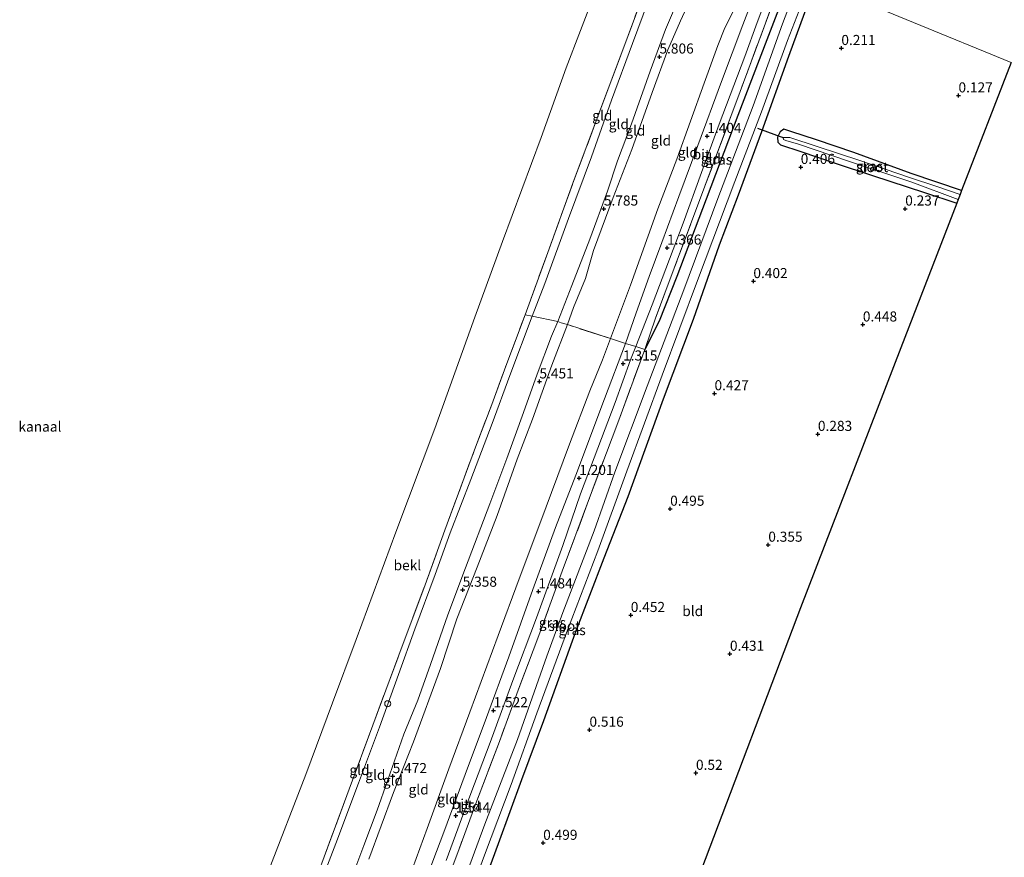
# Model space of a CAD drawing. Units: metres. Extents: x 72407 to 80000, y 393750 to 400002.
# Drawn here: x 74609 to 74854, y 393963 to 394171 of the extents above; entities that cross this region are included whole.
import ezdxf
from ezdxf.enums import TextEntityAlignment as Align

# ---------------------------------------------------------------- set-up
doc = ezdxf.new("R2010")
doc.units = ezdxf.units.M
doc.linetypes.add('IE-TERREINAFSCHEIDING', pattern=[10, 8, -2])
doc.layers.get('0').update_dxf_attribs({"lineweight": 25})
for name, color, linetype, lineweight in [('B-ME-GW-HOOGTEPUNT-S-B1', 10, 'Continuous', 25), ('B-ME-GW-INSTEEKWATERGANG-L-B1', 10, 'Continuous', 25), ('B-ME-GW-KRUINLIJN-L-B1', 93, 'Continuous', 18), ('B-ME-GW-TEENLIJN-L-B1', 93, 'Continuous', 18), ('B-ME-IE-GRASLAND-GV-B6', 93, 'Continuous', 18), ('B-ME-IE-GRONDWERKLIJN-GROND_INGERICHT-GV-B6', 253, 'Continuous', 18), ('B-ME-IE-HULPGEOMETRIE-L-B1', 53, 'Continuous', 18), ('B-ME-IE-TERREINAFSCHEIDING-DOORGANG-L-B1', 8, 'IE-TERREINAFSCHEIDING-KUNSTMATIG-OPEN', 18), ('B-ME-IE-TERREINAFSCHEIDING-RASTERHEKWERK-L-B1', 8, 'IE-TERREINAFSCHEIDING', 18), ('B-ME-KG-KADASTRAAL-OPNAMEDTMGRENS-L-B1', 10, 'Continuous', 25), ('B-ME-KW-DUIKER-L-B1', 10, 'Continuous', 25), ('B-ME-OB-BEKLEDING-GV-B6', 253, 'Continuous', 18), ('B-ME-OB-WATERLIJN-L-B1', 133, 'OB-WATERLIJN', 18), ('B-ME-OG-WATER-GV-B6', 153, 'Continuous', 18), ('B-ME-VH-VERH_SOORT-BITUMEN-GV-B6', 8, 'IE-TERREINAFSCHEIDING-NATUURLIJK-HOUTWAL', 18), ('B-ME-VV-SCHEEPVAARTTEKENS-S-B1', 13, 'Continuous', 18)]:
    doc.layers.add(name, color=color, linetype=linetype, lineweight=lineweight)
doc.styles.add('NLCS-ISO', font='NLCS-ISO.TTF')
doc.linetypes.add('IE-TERREINAFSCHEIDING-KUNSTMATIG-OPEN', pattern='A,7,-1.5,[67,NLCS.SHX,S=0.75,R=0,X=0,Y=0],-1.5', length=10)
doc.linetypes.add('IE-TERREINAFSCHEIDING-NATUURLIJK-HOUTWAL', pattern='A,7,-1.5,[67,NLCS.SHX,S=0.75,R=45,X=0,Y=0],-1.5,7,-1.5,[70,NLCS.SHX,S=0.75,R=0,X=0,Y=0],-1.5', length=20)
doc.linetypes.add('OB-WATERLIJN', pattern='A,10,[32,NLCS.SHX,S=2,R=0,X=0,Y=0],-12', length=22)

# ---------------------------------------------------------------- blocks, each defined once
blk = doc.blocks.new('dtb')
blk.add_circle((0, 0), 0.75)
blk = doc.blocks.new('hoogtepunt')
for p, q in [((-0.5, 0), (0.5, 0)), ((0, 0.5), (0, -0.5))]:
    blk.add_line(p, q)

msp = doc.modelspace()

# ---------------------------------------------------------------- linework, layer by layer
at = {"layer": 'B-ME-GW-INSTEEKWATERGANG-L-B1'}
for points in [[(74801.301, 394183.025, 0.503), (74794.917, 394166.352, 0.575), (74787.709, 394147.55, 0.744), (74779.82, 394126.823, 0.753), (74772.517, 394107.619, 0.782), (74768.148, 394096.504, 0.803), (74764.573, 394089.501, 1.154)], [(74688.459, 393858.51, 0.61), (74697.493, 393882.705, 0.626), (74703.757, 393901.392, 0.617), (74711.701, 393921.991, 0.562), (74716.831, 393935.696, 0.431), (74722.61, 393951.538, 0.431), (74728.218, 393966.877, 0.491), (74734.043, 393982.712, 0.537), (74739.518, 393997.344, 0.613), (74747.391, 394019.226, 0.486), (74754.522, 394037.772, 0.326), (74760.462, 394052.951, 0.33), (74769.278, 394077.245, 0.41), (74776.714, 394097.038, 0.436), (74783.132, 394115.459, 0.478), (74787.892, 394127.869, 0.431), (74793.705, 394143.601, 0.207), (74800.388, 394162.288, 0.135), (74807.046, 394180.668, 0.089)], [(74843.304, 394128.929, 0.199), (74830.73, 394133.204, 0.135), (74816.517, 394138.422, 0.14), (74807.267, 394141.531, 0.161), (74800.865, 394143.647, 0.199), (74799.115, 394144.202, 0.279), (74798.195, 394143.532, 0.228), (74797.572, 394142.183, 0.245), (74797.618, 394140.977, 0.351), (74798.303, 394140.278, 0.385), (74803.385, 394138.634, 0.414), (74811.921, 394135.717, 0.304), (74821.139, 394132.691, 0.194), (74834.101, 394128.476, 0.165), (74842.099, 394125.819, 0.254)]]:
    msp.add_polyline3d(points, dxfattribs=at)
at = {"layer": 'B-ME-GW-KRUINLIJN-L-B1'}
for points in [[(74776.56, 394177.825, 5.565), (74773.426, 394171.111, 5.531), (74770.309, 394163.918, 5.692), (74766.431, 394153.265, 5.747), (74761.414, 394139.147, 5.823), (74756.775, 394127.233, 5.777), (74751.86, 394114.094, 5.692), (74749.848, 394107.085, 5.591), (74746.914, 394099.911, 5.51), (74745.368, 394095.673, 5.455), (74741.524, 394085.575, 5.307), (74736.671, 394072.156, 5.328), (74732.858, 394062.219, 5.311), (74727.905, 394048.239, 5.362), (74722.945, 394035.444, 5.333), (74717.879, 394022.579, 5.269), (74713.822, 394010.286, 5.235), (74707.124, 393992.094, 5.206), (74702.15, 393979.507, 5.252), (74696.06, 393962.956, 5.379)], [(74690.598, 393955.054, 5.756), (74694.788, 393966.376, 5.612), (74698.086, 393975.151, 5.557), (74700.66, 393982.389, 5.498), (74704.763, 393993.968, 5.392), (74708.239, 394002.392, 5.472), (74711.351, 394011.261, 5.468), (74715.697, 394023.645, 5.455), (74720.08, 394035.246, 5.421), (74726.121, 394051.161, 5.464), (74730.321, 394062.422, 5.383), (74734.48, 394073.864, 5.375), (74737.889, 394083.405, 5.345), (74741.387, 394092.809, 5.333), (74742.956, 394096.4, 5.443), (74746.442, 394105.399, 5.578), (74750.932, 394116.914, 5.641), (74755.33, 394128.774, 5.815), (74757.858, 394136.349, 5.954), (74761.261, 394145.533, 5.844), (74765.9, 394158.563, 5.739), (74769.781, 394168.926, 5.65), (74772.682, 394175.849, 5.696)]]:
    msp.add_polyline3d(points, dxfattribs=at)
at = {"layer": 'B-ME-GW-TEENLIJN-L-B1'}
for points in [[(74671.78, 393864.661, 1.674), (74678.365, 393882.341, 1.759), (74683.6, 393897.019, 1.818), (74689.718, 393913.763, 1.823), (74695.08, 393927.606, 1.56), (74700.613, 393942.664, 1.527), (74705.072, 393955.628, 1.598), (74710.552, 393970.533, 1.531), (74715.946, 393985.374, 1.489), (74721.106, 393999.409, 1.442), (74728.2, 394018.508, 1.463), (74733.401, 394032.58, 1.438), (74738.544, 394046.234, 1.37), (74745.891, 394065.977, 1.294), (74750.969, 394079.266, 1.319), (74754.069, 394086.96, 1.307), (74756.088, 394092.18, 1.332), (74761.075, 394105.478, 1.37), (74767.849, 394124.446, 1.467), (74772.554, 394136.776, 1.421), (74779.38, 394155.614, 1.442), (74782.752, 394164.989, 1.459), (74784.444, 394169.317, 1.434), (74786.96, 394174.258, 1.391)], [(74765.539, 394176.151, 3.51), (74761.547, 394165.448, 3.523), (74756.301, 394151.421, 3.616), (74751.392, 394137.335, 3.65), (74745.609, 394122.034, 3.578), (74739.783, 394105.875, 3.379), (74736.602, 394097.779, 3.311), (74731.082, 394082.992, 3.337), (74726.665, 394071.075, 3.32), (74721.382, 394057.202, 3.21), (74716.216, 394043.969, 3.159), (74712.55, 394033.631, 3.138), (74707.474, 394020.069, 3.205), (74703.395, 394008.833, 3.222), (74698.691, 393995.734, 3.159), (74693.439, 393981.851, 3.184), (74687.852, 393966.878, 3.489), (74682.037, 393951.81, 3.607)]]:
    msp.add_polyline3d(points, dxfattribs=at)
at = {"layer": 'B-ME-IE-GRASLAND-GV-B6'}
for points in [[(74799.501, 394183.764, 1.281), (74801.301, 394183.025, 0.503), (74794.917, 394166.352, 0.575), (74787.709, 394147.55, 0.744), (74779.82, 394126.823, 0.753), (74772.517, 394107.619, 0.782), (74768.148, 394096.504, 0.803), (74764.573, 394089.501, 1.154), (74767.264, 394097.298, 1.349), (74771.921, 394109.678, 1.396), (74779.541, 394130.033, 1.4), (74788.256, 394153.508, 1.345), (74799.501, 394183.764, 1.281)], [(74713.529, 393952.298, 1.362), (74718.402, 393965.293, 1.345), (74722.654, 393976.785, 1.341), (74728.474, 393992.133, 1.362), (74733.108, 394004.884, 1.328), (74738.248, 394018.497, 1.315), (74744.08, 394034.42, 1.256), (74750.637, 394051.998, 1.167), (74757.882, 394071.307, 1.193), (74764.573, 394089.501, 1.154), (74768.148, 394096.504, 0.803), (74772.517, 394107.619, 0.782), (74779.82, 394126.823, 0.753), (74787.709, 394147.55, 0.744), (74794.917, 394166.352, 0.575), (74801.301, 394183.025, 0.503)], [(74803.293, 394182.208, -0.887), (74798.776, 394170.375, -0.887), (74791.488, 394149.95, -0.887), (74782.714, 394126.951, -0.887), (74774.33, 394104.303, -0.887), (74765.15, 394080.374, -0.887), (74757.179, 394059.004, -0.887), (74752.025, 394044.428, -0.887), (74744.22, 394024.154, -0.887), (74740.253, 394013.374, -0.887), (74732.986, 393992.665, -0.887), (74724.826, 393971.645, -0.887), (74715.172, 393945.38, -0.887)], [(74716.774, 393942.133, -0.887), (74724.741, 393963.941, -0.887), (74731.423, 393981.475, -0.887), (74737.818, 393999.234, -0.887), (74745.437, 394019.818, -0.887), (74752.938, 394039.468, -0.887), (74760.158, 394059.309, -0.887), (74768.938, 394083.135, -0.887), (74777.706, 394106.656, -0.887), (74786.957, 394131.168, -0.887), (74793.552, 394148.526, -0.887), (74800.087, 394166.236, -0.887), (74805.862, 394181.154, -0.887)], [(74807.046, 394180.668, 0.089), (74800.388, 394162.288, 0.135), (74793.705, 394143.601, 0.207), (74787.892, 394127.869, 0.431), (74783.132, 394115.459, 0.478), (74776.714, 394097.038, 0.436), (74769.278, 394077.245, 0.41), (74760.462, 394052.951, 0.33), (74754.522, 394037.772, 0.326), (74747.391, 394019.226, 0.486), (74739.518, 393997.344, 0.613), (74734.043, 393982.712, 0.537), (74728.218, 393966.877, 0.491), (74722.61, 393951.538, 0.431)], [(74842.439, 394126.764, -0.904), (74842.099, 394125.819, 0.254), (74834.101, 394128.476, 0.165), (74821.139, 394132.691, 0.194), (74811.921, 394135.717, 0.304), (74803.385, 394138.634, 0.414), (74798.303, 394140.278, 0.385), (74797.618, 394140.977, 0.351), (74797.572, 394142.183, 0.245), (74798.195, 394143.532, 0.228), (74799.115, 394144.202, 0.279), (74800.865, 394143.647, 0.199), (74807.267, 394141.531, 0.161), (74816.517, 394138.422, 0.14), (74830.73, 394133.204, 0.135), (74843.304, 394128.929, 0.199), (74842.917, 394127.953, -0.904), (74836.922, 394130.003, -0.904), (74830.628, 394132.078, -0.904), (74817.991, 394136.409, -0.904), (74807.424, 394139.868, -0.904), (74800.644, 394142.095, -0.904), (74799.15, 394142.131, -0.904), (74798.977, 394141.936, -0.904), (74799.037, 394141.643, -0.904), (74799.658, 394141.41, -0.904), (74802.761, 394140.461, -0.904), (74815.167, 394136.268, -0.904), (74830.97, 394131.048, -0.904), (74842.439, 394126.764, -0.904)]]:
    msp.add_polyline3d(points, dxfattribs=at)
at = {"layer": 'B-ME-IE-GRONDWERKLIJN-GROND_INGERICHT-GV-B6'}
for points in [[(74771.161, 394195.396, 3.485), (74772.676, 394194.774, 3.489), (74770.612, 394191.594, 3.455), (74768.244, 394187.193, 3.455), (74766.361, 394180.906, 3.396), (74766.775, 394180.426, 3.417), (74768.799, 394182.713, 3.447), (74765.539, 394176.151, 3.51), (74761.547, 394165.448, 3.523), (74756.301, 394151.421, 3.616), (74751.392, 394137.335, 3.65), (74745.609, 394122.034, 3.578), (74739.783, 394105.875, 3.379), (74736.602, 394097.779, 3.311), (74734.853, 394098.099, 3.37), (74740.495, 394113.579, 3.358), (74746.757, 394130.774, 3.573), (74752.781, 394146.963, 3.573), (74758.677, 394162.593, 3.565), (74764.082, 394177.277, 3.582), (74765.263, 394180.262, 3.527), (74768.625, 394189.001, 3.434), (74771.161, 394195.396, 3.485)], [(74775.29, 394193.701, 3.506), (74782.086, 394190.912, 5.658), (74780.668, 394188.697, 5.586), (74778.738, 394185.65, 5.586), (74775.794, 394181.525, 5.662), (74772.682, 394175.849, 5.696), (74769.781, 394168.926, 5.65), (74765.9, 394158.563, 5.739), (74761.261, 394145.533, 5.844), (74757.858, 394136.349, 5.954), (74755.33, 394128.774, 5.815), (74750.932, 394116.914, 5.641), (74746.442, 394105.399, 5.578), (74742.956, 394096.4, 5.443), (74736.602, 394097.779, 3.311), (74739.783, 394105.875, 3.379), (74745.609, 394122.034, 3.578), (74751.392, 394137.335, 3.65), (74756.301, 394151.421, 3.616), (74761.547, 394165.448, 3.523), (74765.539, 394176.151, 3.51), (74768.799, 394182.713, 3.447), (74773.533, 394190.905, 3.4), (74775.29, 394193.701, 3.506)], [(74793.734, 394186.131, 1.273), (74794.899, 394185.653, 1.154), (74788.949, 394170.131, 1.252), (74783.632, 394156.005, 1.4), (74777.786, 394140.174, 1.421), (74773.013, 394127.479, 1.438), (74768.841, 394116.065, 1.379), (74765.685, 394107.608, 1.37), (74762.471, 394098.588, 1.374), (74759.765, 394090.942, 1.302), (74756.088, 394092.18, 1.332), (74761.075, 394105.478, 1.37), (74767.849, 394124.446, 1.467), (74772.554, 394136.776, 1.421), (74779.38, 394155.614, 1.442), (74782.752, 394164.989, 1.459), (74784.444, 394169.317, 1.434), (74786.96, 394174.258, 1.391), (74789.992, 394178.176, 1.319), (74791.497, 394180.878, 1.374), (74792.963, 394184.334, 1.167), (74793.734, 394186.131, 1.273)], [(74797.741, 394184.487, 1.184), (74799.501, 394183.764, 1.281), (74788.256, 394153.508, 1.345), (74779.541, 394130.033, 1.4), (74771.921, 394109.678, 1.396), (74767.264, 394097.298, 1.349), (74764.573, 394089.501, 1.154), (74762.33, 394090.214, 1.193), (74766.406, 394100.593, 1.256), (74774.101, 394120.895, 1.366), (74778.703, 394133.403, 1.379), (74783.103, 394145.449, 1.4), (74789.421, 394162.262, 1.357), (74792.51, 394170.658, 1.243), (74797.741, 394184.487, 1.184)], [(74722.61, 393951.538, 0.431), (74728.218, 393966.877, 0.491), (74734.043, 393982.712, 0.537), (74739.518, 393997.344, 0.613), (74747.391, 394019.226, 0.486), (74754.522, 394037.772, 0.326), (74760.462, 394052.951, 0.33), (74769.278, 394077.245, 0.41), (74776.714, 394097.038, 0.436), (74783.132, 394115.459, 0.478), (74787.892, 394127.869, 0.431), (74793.705, 394143.601, 0.207), (74800.388, 394162.288, 0.135), (74807.046, 394180.668, 0.089)], [(74807.046, 394180.668, 0.089), (74855.622, 394160.731, 0.304), (74843.304, 394128.929, 0.199), (74830.73, 394133.204, 0.135), (74816.517, 394138.422, 0.14), (74807.267, 394141.531, 0.161), (74800.865, 394143.647, 0.199), (74799.115, 394144.202, 0.279), (74798.195, 394143.532, 0.228), (74797.572, 394142.183, 0.245), (74797.618, 394140.977, 0.351), (74798.303, 394140.278, 0.385), (74803.385, 394138.634, 0.414), (74811.921, 394135.717, 0.304), (74821.139, 394132.691, 0.194), (74834.101, 394128.476, 0.165), (74842.099, 394125.819, 0.254), (74828.177, 394089.875, 0.397), (74803.29, 394025.349, 0.423), (74778.672, 393960.503, 0.622)], [(74855.622, 394160.731, 0.304), (74807.046, 394180.668, 0.089)], [(74776.56, 394177.825, 5.565), (74773.426, 394171.111, 5.531), (74770.309, 394163.918, 5.692), (74766.431, 394153.265, 5.747), (74761.414, 394139.147, 5.823), (74756.775, 394127.233, 5.777), (74751.86, 394114.094, 5.692), (74749.848, 394107.085, 5.591), (74746.914, 394099.911, 5.51), (74745.368, 394095.673, 5.455), (74743.829, 394096.102, 5.565), (74742.956, 394096.4, 5.443), (74746.442, 394105.399, 5.578), (74750.932, 394116.914, 5.641), (74755.33, 394128.774, 5.815), (74757.858, 394136.349, 5.954), (74761.261, 394145.533, 5.844), (74765.9, 394158.563, 5.739), (74769.781, 394168.926, 5.65), (74772.682, 394175.849, 5.696)], [(74786.96, 394174.258, 1.391), (74784.444, 394169.317, 1.434), (74782.752, 394164.989, 1.459), (74779.38, 394155.614, 1.442), (74772.554, 394136.776, 1.421), (74767.849, 394124.446, 1.467), (74761.075, 394105.478, 1.37), (74756.088, 394092.18, 1.332), (74745.368, 394095.673, 5.455), (74746.914, 394099.911, 5.51), (74749.848, 394107.085, 5.591), (74751.86, 394114.094, 5.692), (74756.775, 394127.233, 5.777), (74761.414, 394139.147, 5.823), (74766.431, 394153.265, 5.747), (74770.309, 394163.918, 5.692), (74773.426, 394171.111, 5.531), (74776.56, 394177.825, 5.565)], [(74684.333, 393961.918, 3.603), (74691.193, 393980.354, 3.383), (74696.998, 393996.208, 3.07), (74703.524, 394013.589, 3.184), (74710.013, 394031.097, 3.155), (74714.888, 394044.601, 3.231), (74722.303, 394064.559, 3.244), (74726.559, 394075.866, 3.303), (74730.063, 394085.348, 3.332), (74734.853, 394098.099, 3.37), (74736.602, 394097.779, 3.311), (74731.082, 394082.992, 3.337), (74726.665, 394071.075, 3.32), (74721.382, 394057.202, 3.21), (74716.216, 394043.969, 3.159), (74712.55, 394033.631, 3.138), (74707.474, 394020.069, 3.205), (74703.395, 394008.833, 3.222), (74698.691, 393995.734, 3.159), (74693.439, 393981.851, 3.184), (74687.852, 393966.878, 3.489), (74682.037, 393951.81, 3.607)], [(74682.037, 393951.81, 3.607), (74687.852, 393966.878, 3.489), (74693.439, 393981.851, 3.184), (74698.691, 393995.734, 3.159), (74703.395, 394008.833, 3.222), (74707.474, 394020.069, 3.205), (74712.55, 394033.631, 3.138), (74716.216, 394043.969, 3.159), (74721.382, 394057.202, 3.21), (74726.665, 394071.075, 3.32), (74731.082, 394082.992, 3.337), (74736.602, 394097.779, 3.311), (74742.956, 394096.4, 5.443), (74741.387, 394092.809, 5.333), (74737.889, 394083.405, 5.345), (74734.48, 394073.864, 5.375), (74730.321, 394062.422, 5.383), (74726.121, 394051.161, 5.464), (74720.08, 394035.246, 5.421), (74715.697, 394023.645, 5.455), (74711.351, 394011.261, 5.468), (74708.239, 394002.392, 5.472), (74704.763, 393993.968, 5.392), (74700.66, 393982.389, 5.498), (74698.086, 393975.151, 5.557), (74694.788, 393966.376, 5.612), (74690.598, 393955.054, 5.756)], [(74690.598, 393955.054, 5.756), (74694.788, 393966.376, 5.612), (74698.086, 393975.151, 5.557), (74700.66, 393982.389, 5.498), (74704.763, 393993.968, 5.392), (74708.239, 394002.392, 5.472), (74711.351, 394011.261, 5.468), (74715.697, 394023.645, 5.455), (74720.08, 394035.246, 5.421), (74726.121, 394051.161, 5.464), (74730.321, 394062.422, 5.383), (74734.48, 394073.864, 5.375), (74737.889, 394083.405, 5.345), (74741.387, 394092.809, 5.333), (74742.956, 394096.4, 5.443), (74743.829, 394096.102, 5.565), (74745.368, 394095.673, 5.455), (74741.524, 394085.575, 5.307), (74736.671, 394072.156, 5.328), (74732.858, 394062.219, 5.311), (74727.905, 394048.239, 5.362), (74722.945, 394035.444, 5.333), (74717.879, 394022.579, 5.269), (74713.822, 394010.286, 5.235), (74707.124, 393992.094, 5.206), (74702.15, 393979.507, 5.252), (74696.06, 393962.956, 5.379)], [(74696.06, 393962.956, 5.379), (74702.15, 393979.507, 5.252), (74707.124, 393992.094, 5.206), (74713.822, 394010.286, 5.235), (74717.879, 394022.579, 5.269), (74722.945, 394035.444, 5.333), (74727.905, 394048.239, 5.362), (74732.858, 394062.219, 5.311), (74736.671, 394072.156, 5.328), (74741.524, 394085.575, 5.307), (74745.368, 394095.673, 5.455), (74756.088, 394092.18, 1.332), (74754.069, 394086.96, 1.307), (74750.969, 394079.266, 1.319), (74745.891, 394065.977, 1.294), (74738.544, 394046.234, 1.37), (74733.401, 394032.58, 1.438), (74728.2, 394018.508, 1.463), (74721.106, 393999.409, 1.442), (74715.946, 393985.374, 1.489), (74710.552, 393970.533, 1.531), (74705.072, 393955.628, 1.598)], [(74705.072, 393955.628, 1.598), (74710.552, 393970.533, 1.531), (74715.946, 393985.374, 1.489), (74721.106, 393999.409, 1.442), (74728.2, 394018.508, 1.463), (74733.401, 394032.58, 1.438), (74738.544, 394046.234, 1.37), (74745.891, 394065.977, 1.294), (74750.969, 394079.266, 1.319), (74754.069, 394086.96, 1.307), (74756.088, 394092.18, 1.332), (74759.765, 394090.942, 1.302), (74754.578, 394077.24, 1.264), (74747.488, 394058.303, 1.256), (74742.43, 394045.291, 1.273), (74736.781, 394029.917, 1.281), (74730.821, 394013.153, 1.336), (74725.247, 393998.083, 1.374), (74720, 393983.998, 1.391), (74714.669, 393969.653, 1.379), (74709.881, 393956.966, 1.404)], [(74715.255, 393962.625, 1.353), (74721.416, 393979.291, 1.362), (74726.183, 393991.92, 1.324), (74731.781, 394007.306, 1.387), (74737.673, 394022.841, 1.298), (74744.255, 394040.846, 1.214), (74748.588, 394053.653, 1.205), (74757.216, 394076.319, 1.188), (74761.083, 394086.901, 1.18), (74762.33, 394090.214, 1.193), (74764.573, 394089.501, 1.154), (74757.882, 394071.307, 1.193), (74750.637, 394051.998, 1.167), (74744.08, 394034.42, 1.256), (74738.248, 394018.497, 1.315), (74733.108, 394004.884, 1.328), (74728.474, 393992.133, 1.362), (74722.654, 393976.785, 1.341), (74718.402, 393965.293, 1.345), (74713.529, 393952.298, 1.362)]]:
    msp.add_polyline3d(points, dxfattribs=at)
at = {"layer": 'B-ME-IE-HULPGEOMETRIE-L-B1'}
msp.add_polyline3d([(74855.622, 394160.731, 0.304), (74807.046, 394180.668, 0.089)], dxfattribs=at)
at = {"layer": 'B-ME-IE-TERREINAFSCHEIDING-DOORGANG-L-B1'}
msp.add_line((74762.33, 394090.214, 1.193), (74759.765, 394090.942, 1.302), dxfattribs=at)
at = {"layer": 'B-ME-IE-TERREINAFSCHEIDING-RASTERHEKWERK-L-B1'}
msp.add_line((74762.33, 394090.214, 1.193), (74764.573, 394089.501, 1.154), dxfattribs=at)
for points in [[(74651.093, 393872.292, 3.996), (74656.053, 393886.014, 4.157), (74662.731, 393903.881, 4.14), (74668.682, 393919.849, 4.22), (74674.106, 393934.613, 4.258), (74678.811, 393946.826, 3.899), (74684.333, 393961.918, 3.603), (74691.193, 393980.354, 3.383), (74696.998, 393996.208, 3.07), (74703.524, 394013.589, 3.184), (74710.013, 394031.097, 3.155), (74714.888, 394044.601, 3.231), (74722.303, 394064.559, 3.244), (74726.559, 394075.866, 3.303), (74730.063, 394085.348, 3.332), (74734.853, 394098.099, 3.37), (74740.495, 394113.579, 3.358), (74746.757, 394130.774, 3.573), (74752.781, 394146.963, 3.573), (74758.677, 394162.593, 3.565), (74764.082, 394177.277, 3.582), (74765.263, 394180.262, 3.527), (74768.625, 394189.001, 3.434), (74771.161, 394195.396, 3.485)], [(74799.501, 394183.764, 1.281), (74788.256, 394153.508, 1.345), (74779.541, 394130.033, 1.4), (74771.921, 394109.678, 1.396), (74767.264, 394097.298, 1.349), (74764.573, 394089.501, 1.154)], [(74759.765, 394090.942, 1.302), (74756.088, 394092.18, 1.332), (74745.368, 394095.673, 5.455), (74743.829, 394096.102, 5.565), (74742.956, 394096.4, 5.443), (74736.602, 394097.779, 3.311), (74734.853, 394098.099, 3.37)], [(74764.573, 394089.501, 1.154), (74757.882, 394071.307, 1.193), (74750.637, 394051.998, 1.167), (74744.08, 394034.42, 1.256), (74738.248, 394018.497, 1.315), (74733.108, 394004.884, 1.328), (74728.474, 393992.133, 1.362), (74722.654, 393976.785, 1.341), (74718.402, 393965.293, 1.345), (74713.529, 393952.298, 1.362), (74708.908, 393939.751, 1.357), (74701.132, 393918.871, 1.366), (74696.243, 393905.023, 1.37), (74691.009, 393891.439, 1.374), (74686.065, 393877.756, 1.408), (74682.846, 393869.174, 1.438), (74680.024, 393861.621, 1.432)]]:
    msp.add_polyline3d(points, dxfattribs=at)
at = {"layer": 'B-ME-KG-KADASTRAAL-OPNAMEDTMGRENS-L-B1'}
msp.add_polyline3d([(74855.622, 394160.731, 0.304), (74843.304, 394128.929, 0.199), (74842.917, 394127.953, -0.904), (74842.439, 394126.764, -0.904), (74842.099, 394125.819, 0.254), (74828.177, 394089.875, 0.397), (74803.29, 394025.349, 0.423), (74778.672, 393960.503, 0.622), (74755.874, 393898.217, 0.478), (74734.175, 393841.648, 0.169)], dxfattribs=at)
at = {"layer": 'B-ME-KW-DUIKER-L-B1'}
msp.add_line((74792.632, 394144.482, -0.595), (74799.099, 394142.022, -0.57), dxfattribs=at)
at = {"layer": 'B-ME-OB-BEKLEDING-GV-B6'}
for points in [[(74671.068, 393959.803, -0.062), (74680.381, 393984.002, -0.062), (74687.056, 394001.765, -0.062), (74692.921, 394017.451, -0.062), (74702.728, 394044.098, -0.062), (74712.399, 394069.887, -0.062), (74722.385, 394097.497, -0.062), (74729.285, 394116.277, -0.062), (74738.837, 394142.125, -0.062), (74745.074, 394159.437, -0.062), (74752.215, 394178.068, -0.062)], [(74764.082, 394177.277, 3.582), (74758.677, 394162.593, 3.565), (74752.781, 394146.963, 3.573), (74746.757, 394130.774, 3.573), (74740.495, 394113.579, 3.358), (74734.853, 394098.099, 3.37), (74730.063, 394085.348, 3.332), (74726.559, 394075.866, 3.303), (74722.303, 394064.559, 3.244), (74714.888, 394044.601, 3.231), (74710.013, 394031.097, 3.155), (74703.524, 394013.589, 3.184), (74696.998, 393996.208, 3.07), (74691.193, 393980.354, 3.383), (74684.333, 393961.918, 3.603)]]:
    msp.add_polyline3d(points, dxfattribs=at)
at = {"layer": 'B-ME-OB-WATERLIJN-L-B1'}
msp.add_polyline3d([(74639.922, 393876.412, -0.062), (74645.905, 393891.558, -0.062), (74653.837, 393913.072, -0.062), (74653.209, 393915.686, -0.062), (74653.243, 393917.423, -0.062), (74654.642, 393919.422, -0.062), (74655.702, 393921.908, -0.062), (74657.948, 393928.084, -0.062), (74659.16, 393931.922, -0.062), (74659.798, 393934.961, -0.062), (74660.253, 393936.551, -0.062), (74661.124, 393937.933, -0.062), (74664.322, 393942.538, -0.062), (74671.068, 393959.803, -0.062), (74680.381, 393984.002, -0.062), (74687.056, 394001.765, -0.062), (74692.921, 394017.451, -0.062), (74702.728, 394044.098, -0.062), (74712.399, 394069.887, -0.062), (74722.385, 394097.497, -0.062), (74729.285, 394116.277, -0.062), (74738.837, 394142.125, -0.062), (74745.074, 394159.437, -0.062), (74752.215, 394178.068, -0.062)], dxfattribs=at)
at = {"layer": 'B-ME-OG-WATER-GV-B6'}
for points in [[(74715.172, 393945.38, -0.887), (74724.826, 393971.645, -0.887), (74732.986, 393992.665, -0.887), (74740.253, 394013.374, -0.887), (74744.22, 394024.154, -0.887), (74752.025, 394044.428, -0.887), (74757.179, 394059.004, -0.887), (74765.15, 394080.374, -0.887), (74774.33, 394104.303, -0.887), (74782.714, 394126.951, -0.887), (74791.488, 394149.95, -0.887), (74798.776, 394170.375, -0.887), (74803.293, 394182.208, -0.887)], [(74805.862, 394181.154, -0.887), (74800.087, 394166.236, -0.887), (74793.552, 394148.526, -0.887), (74786.957, 394131.168, -0.887), (74777.706, 394106.656, -0.887), (74768.938, 394083.135, -0.887), (74760.158, 394059.309, -0.887), (74752.938, 394039.468, -0.887), (74745.437, 394019.818, -0.887), (74737.818, 393999.234, -0.887), (74731.423, 393981.475, -0.887), (74724.741, 393963.941, -0.887), (74716.774, 393942.133, -0.887)], [(74752.215, 394178.068, -0.062), (74745.074, 394159.437, -0.062), (74738.837, 394142.125, -0.062), (74729.285, 394116.277, -0.062), (74722.385, 394097.497, -0.062), (74712.399, 394069.887, -0.062), (74702.728, 394044.098, -0.062), (74692.921, 394017.451, -0.062), (74687.056, 394001.765, -0.062), (74680.381, 393984.002, -0.062), (74671.068, 393959.803, -0.062)], [(74842.439, 394126.764, -0.904), (74830.97, 394131.048, -0.904), (74815.167, 394136.268, -0.904), (74802.761, 394140.461, -0.904), (74799.658, 394141.41, -0.904), (74799.037, 394141.643, -0.904), (74798.977, 394141.936, -0.904), (74799.15, 394142.131, -0.904), (74800.644, 394142.095, -0.904), (74807.424, 394139.868, -0.904), (74817.991, 394136.409, -0.904), (74830.628, 394132.078, -0.904), (74836.922, 394130.003, -0.904), (74842.917, 394127.953, -0.904), (74842.439, 394126.764, -0.904)]]:
    msp.add_polyline3d(points, dxfattribs=at)
at = {"layer": 'B-ME-VH-VERH_SOORT-BITUMEN-GV-B6'}
for points in [[(74794.899, 394185.653, 1.154), (74797.741, 394184.487, 1.184), (74792.51, 394170.658, 1.243), (74789.421, 394162.262, 1.357), (74783.103, 394145.449, 1.4), (74778.703, 394133.403, 1.379), (74774.101, 394120.895, 1.366), (74766.406, 394100.593, 1.256), (74762.33, 394090.214, 1.193), (74759.765, 394090.942, 1.302), (74762.471, 394098.588, 1.374), (74765.685, 394107.608, 1.37), (74768.841, 394116.065, 1.379), (74773.013, 394127.479, 1.438), (74777.786, 394140.174, 1.421), (74783.632, 394156.005, 1.4), (74788.949, 394170.131, 1.252), (74794.899, 394185.653, 1.154)], [(74709.881, 393956.966, 1.404), (74714.669, 393969.653, 1.379), (74720, 393983.998, 1.391), (74725.247, 393998.083, 1.374), (74730.821, 394013.153, 1.336), (74736.781, 394029.917, 1.281), (74742.43, 394045.291, 1.273), (74747.488, 394058.303, 1.256), (74754.578, 394077.24, 1.264), (74759.765, 394090.942, 1.302), (74762.33, 394090.214, 1.193), (74761.083, 394086.901, 1.18), (74757.216, 394076.319, 1.188), (74748.588, 394053.653, 1.205), (74744.255, 394040.846, 1.214), (74737.673, 394022.841, 1.298), (74731.781, 394007.306, 1.387), (74726.183, 393991.92, 1.324), (74721.416, 393979.291, 1.362), (74715.255, 393962.625, 1.353)]]:
    msp.add_polyline3d(points, dxfattribs=at)

# ---------------------------------------------------------------- block references
at = {"layer": 'B-ME-GW-HOOGTEPUNT-S-B1', "rotation": 90}
for p in [(74813.424, 394164.308, 0.211), (74813.424, 394164.308, 0.211), (74768.234, 394162.188, 5.806), (74768.234, 394162.188, 5.806), (74842.52, 394152.535, 0.127), (74842.52, 394152.535, 0.127), (74780.124, 394142.474, 1.404), (74780.124, 394142.474, 1.404), (74803.328, 394134.783, 0.406), (74803.328, 394134.783, 0.406), (74754.431, 394124.447, 5.785), (74754.431, 394124.447, 5.785), (74829.289, 394124.449, 0.237), (74829.289, 394124.449, 0.237), (74770.126, 394114.748, 1.366), (74770.126, 394114.748, 1.366), (74791.57, 394106.439, 0.402), (74791.57, 394106.439, 0.402), (74818.762, 394095.659, 0.448), (74818.762, 394095.659, 0.448), (74759.207, 394085.972, 1.315), (74759.207, 394085.972, 1.315), (74738.427, 394081.524, 5.451), (74738.427, 394081.524, 5.451), (74781.92, 394078.584, 0.427), (74781.92, 394078.584, 0.427), (74807.599, 394068.494, 0.283), (74807.599, 394068.494, 0.283), (74748.319, 394057.565, 1.201), (74748.319, 394057.565, 1.201), (74770.895, 394049.911, 0.495), (74770.895, 394049.911, 0.495), (74795.278, 394040.98, 0.355), (74795.278, 394040.98, 0.355), (74719.354, 394029.807, 5.358), (74719.354, 394029.807, 5.358), (74738.165, 394029.403, 1.484), (74738.165, 394029.403, 1.484), (74761.115, 394023.531, 0.452), (74761.115, 394023.531, 0.452), (74785.748, 394013.909, 0.431), (74785.748, 394013.909, 0.431), (74727.031, 393999.892, 1.522), (74727.031, 393999.892, 1.522), (74750.845, 393995.051, 0.516), (74750.845, 393995.051, 0.516), (74701.965, 393983.531, 5.472), (74701.965, 393983.531, 5.472), (74777.307, 393984.344, 0.52), (74777.307, 393984.344, 0.52), (74717.657, 393973.748, 1.544), (74717.657, 393973.748, 1.544), (74739.353, 393966.965, 0.499), (74739.353, 393966.965, 0.499)]:
    msp.add_blockref('hoogtepunt', p, dxfattribs=at)
at = {"layer": 'B-ME-VV-SCHEEPVAARTTEKENS-S-B1', "rotation": 90}
msp.add_blockref('dtb', (74700.739, 394001.539, 3.32), dxfattribs=at)

# ---------------------------------------------------------------- texts
at = {"layer": 'B-ME-GW-HOOGTEPUNT-S-B1', "ltscale": 0.2, "style": 'NLCS-ISO'}
for s, p in [('0.211', (74813.424, 394164.308, 0.211)), ('0.211', (74813.424, 394164.308, 0.211)), ('5.806', (74768.234, 394162.188, 5.806)), ('5.806', (74768.234, 394162.188, 5.806)), ('0.127', (74842.52, 394152.535, 0.127)), ('0.127', (74842.52, 394152.535, 0.127)), ('1.404', (74780.124, 394142.474, 1.404)), ('1.404', (74780.124, 394142.474, 1.404)), ('0.406', (74803.328, 394134.783, 0.406)), ('0.406', (74803.328, 394134.783, 0.406)), ('5.785', (74754.431, 394124.447, 5.785)), ('5.785', (74754.431, 394124.447, 5.785)), ('0.237', (74829.289, 394124.449, 0.237)), ('0.237', (74829.289, 394124.449, 0.237)), ('1.366', (74770.126, 394114.748, 1.366)), ('1.366', (74770.126, 394114.748, 1.366)), ('0.402', (74791.57, 394106.439, 0.402)), ('0.402', (74791.57, 394106.439, 0.402)), ('0.448', (74818.762, 394095.659, 0.448)), ('0.448', (74818.762, 394095.659, 0.448)), ('1.315', (74759.207, 394085.972, 1.315)), ('1.315', (74759.207, 394085.972, 1.315)), ('5.451', (74738.427, 394081.524, 5.451)), ('5.451', (74738.427, 394081.524, 5.451)), ('0.427', (74781.92, 394078.584, 0.427)), ('0.427', (74781.92, 394078.584, 0.427)), ('0.283', (74807.599, 394068.494, 0.283)), ('0.283', (74807.599, 394068.494, 0.283)), ('1.201', (74748.319, 394057.565, 1.201)), ('1.201', (74748.319, 394057.565, 1.201)), ('0.495', (74770.895, 394049.911, 0.495)), ('0.495', (74770.895, 394049.911, 0.495)), ('0.355', (74795.278, 394040.98, 0.355)), ('0.355', (74795.278, 394040.98, 0.355)), ('5.358', (74719.354, 394029.807, 5.358)), ('5.358', (74719.354, 394029.807, 5.358)), ('1.484', (74738.165, 394029.403, 1.484)), ('1.484', (74738.165, 394029.403, 1.484)), ('0.452', (74761.115, 394023.531, 0.452)), ('0.452', (74761.115, 394023.531, 0.452)), ('0.431', (74785.748, 394013.909, 0.431)), ('0.431', (74785.748, 394013.909, 0.431)), ('1.522', (74727.031, 393999.892, 1.522)), ('1.522', (74727.031, 393999.892, 1.522)), ('0.516', (74750.845, 393995.051, 0.516)), ('0.516', (74750.845, 393995.051, 0.516)), ('5.472', (74701.965, 393983.531, 5.472)), ('5.472', (74701.965, 393983.531, 5.472)), ('0.52', (74777.307, 393984.344, 0.52)), ('0.52', (74777.307, 393984.344, 0.52)), ('1.544', (74717.657, 393973.748, 1.544)), ('1.544', (74717.657, 393973.748, 1.544)), ('0.499', (74739.353, 393966.965, 0.499)), ('0.499', (74739.353, 393966.965, 0.499))]:
    msp.add_text(s, height=2.5, dxfattribs=at).set_placement(p, align=Align.BOTTOM_LEFT)
at = {"layer": 'B-ME-IE-GRASLAND-GV-B6', "ltscale": 0.2, "style": 'NLCS-ISO'}
for p in [(74782.937, 394136.6325), (74820.438, 394135.0105), (74741.6585, 394021.672), (74746.543, 394019.832)]:
    msp.add_text('gras', height=2.5, dxfattribs=at).set_placement(p, align=Align.MIDDLE_CENTER)
at = {"layer": 'B-ME-IE-GRONDWERKLIJN-GROND_INGERICHT-GV-B6', "ltscale": 0.2, "style": 'NLCS-ISO'}
for s, p in [('gld', (74754.0496, 394147.5873)), ('gld', (74758.1408, 394145.4461)), ('gld', (74762.2469, 394143.8375)), ('gld', (74768.6232, 394141.3729)), ('gld', (74775.2959, 394138.4141)), ('gld', (74781.0093, 394136.8828)), ('bld', (74776.508, 394024.5473)), ('gld', (74693.7269, 393985.0926)), ('gld', (74697.663, 393983.8851)), ('gld', (74702.0278, 393982.5156)), ('gld', (74708.4107, 393980.2569)), ('gld', (74715.5555, 393977.8631)), ('gld', (74721.3156, 393976.0213))]:
    msp.add_text(s, height=2.5, dxfattribs=at).set_placement(p, align=Align.MIDDLE_CENTER)
at = {"layer": 'B-ME-OB-BEKLEDING-GV-B6', "ltscale": 0.2, "style": 'NLCS-ISO'}
msp.add_text('bekl', height=2.5, dxfattribs=at).set_placement((74705.6222, 394035.9218), align=Align.MIDDLE_CENTER)
at = {"layer": 'B-ME-OG-WATER-GV-B6', "ltscale": 0.2, "style": 'NLCS-ISO'}
for s, p in [('sloot', (74821.1057, 394134.7707)), ('kanaal', (74614.3434, 394070.3416)), ('sloot', (74744.6127, 394020.8519))]:
    msp.add_text(s, height=2.5, dxfattribs=at).set_placement(p, align=Align.MIDDLE_CENTER)
at = {"layer": 'B-ME-VH-VERH_SOORT-BITUMEN-GV-B6', "ltscale": 0.2, "style": 'NLCS-ISO'}
for p in [(74778.6668, 394137.9348), (74718.8362, 393976.6198)]:
    msp.add_text('bit', height=2.5, dxfattribs=at).set_placement(p, align=Align.MIDDLE_CENTER)

doc.saveas('drawing.dxf')
